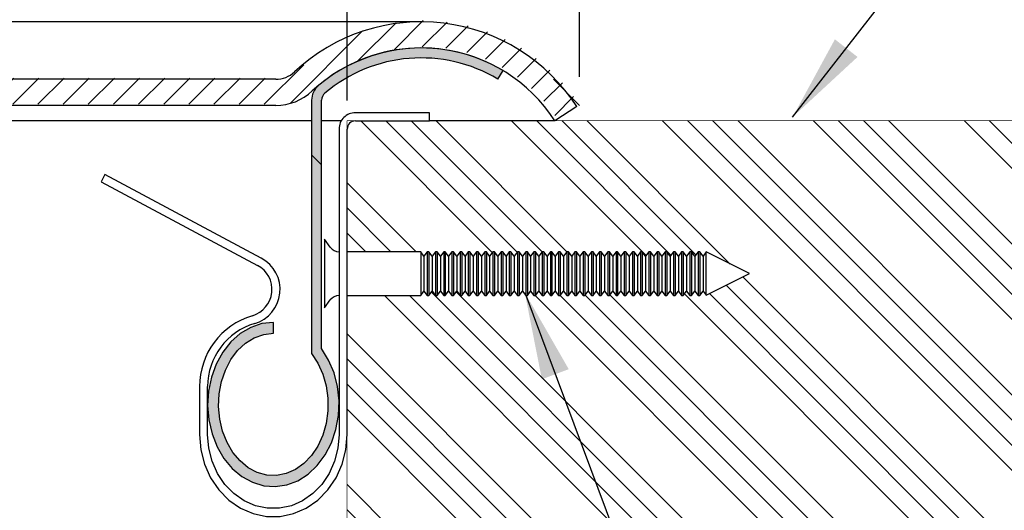
# Model space of a CAD drawing. Extents: x 0 to 81.5, y -1.5 to 60.9.
# Drawn here: x 61.3 to 71.7, y 50.4 to 55.6 of the extents above; entities that cross this region are included whole.
import ezdxf

# ---------------------------------------------------------------- set-up
doc = ezdxf.new("R2010")
doc.units = 0
doc.header["$LTSCALE"] = 4
doc.header["$MEASUREMENT"] = 0
doc.layers.add('ROUGH-IN', color=1, linetype='CONTINUOUS')
doc.styles.add('SIMPLEX', font='simplex')
doc.dimstyles.get("Standard").update_dxf_attribs({"dimtxt": 0.18, "dimasz": 0.18, "dimexe": 0.18, "dimexo": 0.0625, "dimgap": 0.09, "dimtad": 0, "dimtih": 1, "dimtoh": 1, "dimdec": 4, "dimzin": 0, "dimdsep": 46, "dimtxsty": 'Standard', "dimcen": 0.09, "dimadec": 0, "dimazin": 0, "dimtfac": 1, "dimtdec": 4, "dimtofl": 0, "dimtmove": 0, "dimatfit": 3, "dimfxl": 0, "dimtolj": 1, "dimtzin": 0, "dimarcsym": 0})

msp = doc.modelspace()

# ---------------------------------------------------------------- hatches: boundary and pattern name
at = {"layer": 'ROUGH-IN'}
h = msp.add_hatch(dxfattribs=at)
h.set_pattern_fill('ANSI31', color=256, scale=1.5, style=0)
h.set_pattern_definition([(45, (-40.01751570704826, 6.497387920614385), (-0.1325825214724776, 0.1325825214724777), [])])
edge = h.paths.add_edge_path()
edge.add_line((66.9674309504446, 54.54491921526211), (66.97180154546751, 54.54491921526211))
edge.add_line((66.97180154546751, 54.54491921526211), (67.20033400875363, 54.69260599599603))
edge.add_arc((65.5577386754897, 53.63109546339942), 1.955741301827496, 32.8721543442816, 133.1074218905433)
edge.add_arc((64.02412148219892, 55.26952907291935), 0.2884615384615924, 269.9999999999661, 313.1074218905183, ccw=False)
edge.add_line((64.02412148219875, 54.98106753445775), (52.95090512900043, 54.98106753445741))
edge.add_spline(control_points=[(52.95090512900047, 54.98106753445744), (52.91278981446692, 54.88852767245801), (52.87631217874377, 54.79656649396694), (52.84165607320153, 54.70529830368885)], knot_values=[0.2342552945233425, 0.2342552945233425, 0.2342552945233425, 0.2342552945233425, 0.2805266706082518, 0.2805266706082518, 0.2805266706082518, 0.2805266706082518], degree=3, periodic=0)
edge.add_line((52.84165607320128, 54.70529830368822), (64.02412148219895, 54.70529830368856))
edge.add_arc((64.02412148219898, 55.26952907291937), 0.564230769230813, 269.9999999999978, 313.1074218905459)
edge.add_arc((65.5577386754897, 53.6310954633994), 1.679972071058278, 32.953059124440415, 133.1074218905364, ccw=False)
msp.add_hatch(color=3, dxfattribs=at).paths.add_polyline_path([(64.4791046729714, 54.7477193167354, -0.2208860015143182), (64.51346011412727, 54.82169235591128, -0.3206654334449303), (66.33918796057955, 54.96916998939814), (66.39322827912159, 55.05932075036388, 0.3206654334449772), (64.4456505688963, 54.90200039602222, 0.2208860015140784), (64.37399750989087, 54.74771931673565), (64.37399750989087, 52.0782341928689), (64.44073403896257, 51.97717435313685), (64.49266022971946, 51.86238225772657), (64.52813983742124, 51.73747511713756), (64.54605486514447, 51.60638887677247), (64.54584079295341, 51.47325419147511), (64.52750436647068, 51.34226626457941), (64.4916233843168, 51.21755265297502), (64.43932849111417, 51.10304320377985), (64.3722675497755, 51.00234622103511), (64.29255371574243, 50.9186347645395), (64.20269884940294, 50.85454666365072), (64.10553436493018, 50.81210139671809), (64.0041220096686, 50.79263645535748), (63.90165738550042, 50.79676519879025), (63.80136925232382, 50.82435752629765), (63.70641778669037, 50.87454397682147), (63.61979500156978, 50.94574312652709), (63.54423046511457, 51.03571142100539), (63.48210528931362, 51.14161387185251), (63.43537709883865, 51.26011338991042), (63.40551834438907, 51.38747594018939), (63.39346990433888, 51.51968820494017), (63.39961143674459, 51.6525840471965), (63.42374941595092, 51.78197578980091), (63.46512323077167, 51.90378617318162), (63.52242915208911, 52.01417683376457), (63.59386141462401, 52.10966925454056), (63.67716911835485, 52.18725437651698), (63.76972715656633, 52.24448741709166), (63.86861893551271, 52.27956490752827), (63.9707282791215, 52.29138152200967), (63.9707282791215, 52.40676613739414), (63.84933394858161, 52.39338090548789), (63.73169492230159, 52.35363927868178), (63.62145033511269, 52.28877065459038), (63.52201057666026, 52.20078172841417), (63.43645179182602, 52.09239441630666), (63.36742072092949, 51.96696165355816), (63.31705282345525, 51.82836367235275), (63.28690621813241, 51.68088796772368), (63.27791348290675, 51.52909666493139), (63.29035280586766, 51.37768539122224), (63.32383937956747, 51.23133801773439), (63.37733730494632, 51.09458176507748), (63.44919163661923, 50.97164715485788), (63.53717957821167, 50.86633713951444), (63.63857924402726, 50.78190945890661), (63.75025385992456, 50.72097586291763), (63.86874879866512, 50.68542131760474), (63.99039844797301, 50.6763456942294), (64.11143960536441, 50.69402974500635), (64.22812789190479, 50.73792641810091), (64.33685358366714, 50.80667778054593), (64.4342532776688, 50.89815702556933), (64.51731393792838, 51.00953426484767), (64.58346610300677, 51.13736407041667), (64.63066337167314, 51.2776920581526), (64.65744570783505, 51.42617721568793), (64.66298460639956, 51.57822619058147), (64.6471087228789, 51.72913538456233), (64.61030917389084, 51.87423645820691), (64.5537243445844, 52.00904074489036), (64.4791046729714, 52.12937810660178)])
h = msp.add_hatch(dxfattribs=at)
h.set_pattern_fill('ANSI34', color=256, scale=1.5, angle=90, style=0)
h.set_pattern_definition([(135, (-40.04577528283423, -20.31547372705785), (-0.7954951288348661, -0.795495128834866), []), (135, (-40.04577528283423, -20.05030868455785), (-0.7954951288348661, -0.795495128834866), []), (135, (-40.04577528283423, -19.78514364055785), (-0.7954951288348661, -0.795495128834866), []), (135, (-40.04577528283423, -19.51997859805785), (-0.7954951288348661, -0.795495128834866), [])])
h.paths.add_polyline_path([(68.53386266298088, 52.69195475939979), (68.50125792591635, 52.73542774215259), (68.46664254130096, 52.68927389599884), (68.44933484899315, 52.68927389599882), (68.41471946437792, 52.73542774215258), (68.38010407976236, 52.68927389599882), (68.36279638745475, 52.68927389599882), (68.32818100283936, 52.73542774215257), (68.29356561822405, 52.68927389599882), (68.27625792591644, 52.68927389599882), (68.24164254130088, 52.73542774215254), (68.20702715668565, 52.68927389599882), (68.18971946437787, 52.68927389599882), (68.15510407976248, 52.73542774215257), (68.12048869514729, 52.68927389599884), (68.1031810028393, 52.68927389599882), (68.06856561822411, 52.73542774215257), (68.03395023360852, 52.68927389599882), (68.01664254130094, 52.68927389599882), (67.98202715668572, 52.73542774215257), (67.94741177207015, 52.68927389599882), (67.93010407976251, 52.68927389599884), (67.89548869514712, 52.73542774215257), (67.86087331053173, 52.68927389599882), (67.84356561822395, 52.68927389599882), (67.80895023360856, 52.73542774215257), (67.77433484899333, 52.68927389599882), (67.75702715668547, 52.68927389599882), (67.72241177207027, 52.7354277421524), (67.68779638745505, 52.68927389599884), (67.67048869514724, 52.68927389599881), (67.63587331053179, 52.73542774215265), (67.60125792591629, 52.68927389599884), (67.58395023360868, 52.68927389599884), (67.54933484899328, 52.73542774215254), (67.51471946437792, 52.68927389599884), (67.49741177207028, 52.68927389599882), (67.46279638745472, 52.73542774215257), (67.4281810028395, 52.68927389599882), (67.41087331053171, 52.68927389599882), (67.3762579259164, 52.73542774215257), (67.34164254130104, 52.68927389599884), (67.32433484899326, 52.68927389599865), (67.28971946437801, 52.73542774215255), (67.25510407976245, 52.68927389599882), (67.23779638745484, 52.68927389599882), (67.20318100283944, 52.73542774215257), (67.16856561822405, 52.68927389599882), (67.15125792591633, 52.68927389599884), (67.11664254130088, 52.73542774215255), (67.08202715668565, 52.68927389599882), (67.06471946437773, 52.68927389599882), (67.03010407976251, 52.73542774215257), (66.99548869514712, 52.68927389599882), (66.9781810028393, 52.68927389599882), (66.94356561822408, 52.73542774215257), (66.90895023360852, 52.68927389599882), (66.89164254130077, 52.68927389599884), (66.8570271566856, 52.73542774215257), (66.82241177207021, 52.68927389599882), (66.80510407976266, 52.68927389599882), (66.77048869514707, 52.73542774215255), (66.73587331053182, 52.68927389599882), (66.71856561822403, 52.68927389599882), (66.68395023360864, 52.73542774215257), (66.64933484899328, 52.68927389599882), (66.6320271566855, 52.68927389599882), (66.59741177207027, 52.73542774215259), (66.56279638745468, 52.68927389599882), (66.54548869514707, 52.68927389599882), (66.51087331053168, 52.73542774215257), (66.47625792591637, 52.68927389599882), (66.45895023360876, 52.68927389599882), (66.4243348489932, 52.73542774215257), (66.38971946437798, 52.68927389599882), (66.3724117720702, 52.68927389599882), (66.3377963874548, 52.73542774215257), (66.30318100283972, 52.68927389599882), (66.28587331053151, 52.68927389599882), (66.2512579259164, 52.73542774215257), (66.21664254130116, 52.68927389599882), (66.19933484899323, 52.68927389599865), (66.16471946437801, 52.73542774215258), (66.13010407976245, 52.68927389599882), (66.11279638745484, 52.68927389599884), (66.07818100283944, 52.73542774215271), (66.04356561822408, 52.68927389599884), (66.02625792591647, 52.68927389599882), (65.9916425413009, 52.73542774215272), (65.95702715668565, 52.68927389599885), (65.93971946437784, 52.68927389599882), (65.90510407976257, 52.73542774215274), (65.87048869514717, 52.68927389599884), (65.85318100283939, 52.68927389599882), (65.81856561822417, 52.73542774215272), (65.7839502336086, 52.68927389599884), (65.766642541301, 52.68927389599882), (65.7320271566856, 52.73542774215275), (65.69741177207021, 52.68927389599884), (65.68010407976263, 52.68927389599901), (65.64548869514704, 52.73542774215272), (65.61087331053164, 52.68927389599884), (65.59356561822403, 52.68927389599882), (65.55895023360873, 52.73542774215274), (65.52433484899333, 52.68927389599884), (64.74957443296782, 52.68927389599882), (64.74957443296773, 51.22388928061498), (64.747573085934, 51.19989153158885), (64.747573085934, 45.3083829248972), (73.35222593389423, 45.30838292489634), (73.35222593389426, 48.43221509360492), (71.85222593389426, 49.18221509360494), (74.85222593389426, 50.68221509360492), (73.35222593389426, 52.18221509360491), (73.35222593389426, 54.53222690757012), (66.94354196968152, 54.53222690757003), (66.94046033804744, 54.53023543445984), (65.6155359714295, 54.53023543446001), (64.83553597142927, 54.53023543446047, 0.4142135623723344), (64.7495744329679, 54.44427389599892), (64.74957443296785, 53.15081235753736), (65.52433484899333, 53.15081235753736), (65.55895023360875, 53.10465851138345), (65.59356561822403, 53.15081235753736), (65.61087331053164, 53.15081235753736), (65.64548869514704, 53.10465851138343), (65.6801040797626, 53.15081235753736), (65.69741177207024, 53.15081235753736), (65.7320271566856, 53.10465851138345), (65.76664254130102, 53.15081235753736), (65.7839502336086, 53.15081235753736), (65.81856561822417, 53.10465851138345), (65.85318100283942, 53.15081235753736), (65.87048869514717, 53.15081235753736), (65.90510407976257, 53.10465851138345), (65.93971946437779, 53.15081235753735), (65.95702715668565, 53.15081235753736), (65.99164254130088, 53.10465851138345), (66.02625792591644, 53.15081235753736), (66.04356561822408, 53.15081235753736), (66.07818100283944, 53.10465851138348), (66.11279638745484, 53.15081235753736), (66.13010407976248, 53.15081235753736), (66.16471946437804, 53.10465851138328), (66.19933484899323, 53.15081235753719), (66.21664254130101, 53.15081235753719), (66.2512579259164, 53.10465851138326), (66.28587331053163, 53.15081235753719), (66.30318100283958, 53.15081235753718), (66.3377963874548, 53.10465851138328), (66.3724117720702, 53.15081235753719), (66.38971946437798, 53.15081235753719), (66.4243348489932, 53.10465851138331), (66.45895023360879, 53.15081235753719), (66.47625792591637, 53.15081235753719), (66.51087331053168, 53.10465851138328), (66.54548869514707, 53.15081235753719), (66.56279638745468, 53.15081235753721), (66.59741177207025, 53.10465851138329), (66.63202715668547, 53.15081235753719), (66.64933484899325, 53.15081235753719), (66.68395023360867, 53.10465851138328), (66.71856561822403, 53.15081235753719), (66.73587331053184, 53.15081235753719), (66.77048869514704, 53.10465851138328), (66.8051040797626, 53.15081235753719), (66.82241177207021, 53.15081235753719), (66.8570271566856, 53.10465851138328), (66.89164254130091, 53.15081235753719), (66.90895023360852, 53.15081235753719), (66.94356561822408, 53.10465851138328), (66.9781810028393, 53.15081235753719), (66.99548869514709, 53.15081235753719), (67.03010407976248, 53.10465851138328), (67.06471946437787, 53.15081235753719), (67.08202715668568, 53.15081235753719), (67.11664254130088, 53.10465851138329), (67.15125792591644, 53.15081235753718), (67.16856561822405, 53.15081235753718), (67.20318100283944, 53.10465851138328), (67.23779638745484, 53.15081235753719), (67.25510407976245, 53.15081235753719), (67.28971946437804, 53.10465851138329), (67.32433484899323, 53.15081235753719), (67.34164254130101, 53.15081235753719), (67.37625792591643, 53.10465851138328), (67.41087331053171, 53.15081235753719), (67.4281810028395, 53.15081235753719), (67.46279638745472, 53.10465851138328), (67.49741177207031, 53.15081235753719), (67.51471946437792, 53.15081235753721), (67.54933484899328, 53.10465851138329), (67.58395023360868, 53.15081235753718), (67.60125792591629, 53.15081235753718), (67.63587331053185, 53.10465851138329), (67.67048869514724, 53.15081235753719), (67.68779638745502, 53.15081235753719), (67.72241177207027, 53.10465851138333), (67.75702715668547, 53.15081235753719), (67.77433484899333, 53.15081235753719), (67.80895023360858, 53.10465851138329), (67.84356561822395, 53.15081235753719), (67.86087331053173, 53.15081235753719), (67.89548869514715, 53.10465851138328), (67.93010407976251, 53.15081235753719), (67.94741177207013, 53.15081235753719), (67.98202715668569, 53.10465851138328), (68.01664254130091, 53.15081235753719), (68.03395023360852, 53.15081235753721), (68.06856561822408, 53.10465851138326), (68.1031810028393, 53.15081235753719), (68.12048869514709, 53.15081235753719), (68.15510407976248, 53.10465851138328), (68.18971946437787, 53.15081235753719), (68.20702715668565, 53.15081235753719), (68.24164254130088, 53.10465851138328), (68.27625792591644, 53.15081235753719), (68.29356561822405, 53.15081235753719), (68.32818100283939, 53.10465851138331), (68.36279638745478, 53.15081235753719), (68.38010407976236, 53.15081235753719), (68.41471946437795, 53.10465851138328), (68.44933484899315, 53.15081235753719), (68.46664254130093, 53.15081235753719), (68.50125792591632, 53.10465851138328), (68.53386266298088, 53.14813149413621), (68.99003939771734, 52.92004312676799)])

# ---------------------------------------------------------------- linework, layer by layer
for p, q in [((64.74957443296762, 54.74427389599884), (64.74957443296762, 59.159643383523)), ((67.2003340087538, 54.99260599599614), (67.2003340087538, 59.159643383523))]:
    msp.add_line(p, q, dxfattribs=at)
at = {"layer": 'ROUGH-IN', "color": 7, "linetype": 'Continuous'}
for p, q in [((62.84515135604455, 55.57414445753437), (53.19030971728249, 55.57414445753403)), ((65.5294790997039, 55.57414445753454), (62.84515135604455, 55.57414445753437)), ((66.33918796057961, 54.9691699893981), (66.39322827912167, 55.05932075036392)), ((63.99586190641293, 54.96837522676569), (52.92508733307317, 54.96837522676535)), ((67.2003340087538, 54.69260599599615), (66.92456477798464, 54.96837522676535)), ((64.37399750989096, 54.74771931673556), (64.37399750989096, 52.078234192869)), ((64.47910467297149, 52.12937810660189), (64.47910467297149, 54.74771931673556)), ((63.99586190641293, 54.69260599599649), (52.82105194491156, 54.69260599599615)), ((65.61553597142932, 54.61619697292208), (64.83553597142935, 54.61619697292208)), ((65.6155359714295, 54.53023543446), (65.61553597142932, 54.61619697292208)), ((67.17207443296783, 54.67991368830408), (66.94046033804815, 54.53023543446029)), ((62.84515135604438, 54.53023543446), (58.10155485540456, 54.53023543446)), ((64.37399750989061, 54.53023543446), (62.84515135604438, 54.53023543446)), ((64.68664621931714, 54.53023543446), (64.47910467297123, 54.53023543446)), ((64.83553597142918, 54.53023543446047), (65.6155359714295, 54.53023543446)), ((66.94046033804815, 54.53023543445983), (65.6155359714295, 54.53023543446)), ((64.66361289450629, 54.44427389599885), (64.66361289450629, 51.22388928061409)), ((64.74957443296773, 51.22388928061409), (64.7495744329679, 54.44427389599902)), ((64.47910467297123, 54.06543787367129), (64.37399750989061, 54.17054503675186)), ((62.19450770590314, 53.96427389599882), (62.15399750989068, 53.88845628515726)), ((62.15399750989068, 53.88845628515726), (63.80340967783057, 53.00715694735096)), ((63.8439198738432, 53.08297455819239), (62.19450770590314, 53.96427389599882)), ((64.57083149710576, 53.19760235386281), (64.50839180257114, 53.28205857202751)), ((65.52433484899333, 53.15081235753735), (64.7495744329679, 53.15081235753735)), ((65.55895023360873, 53.10465851138345), (65.52433484899333, 53.15081235753735)), ((65.59356561822403, 53.15081235753735), (65.55895023360873, 53.10465851138345)), ((65.61087331053164, 53.15081235753735), (65.59356561822403, 53.15081235753735)), ((65.64548869514704, 53.10465851138345), (65.61087331053164, 53.15081235753735)), ((65.6801040797626, 53.15081235753735), (65.64548869514704, 53.10465851138345)), ((65.69741177207021, 53.15081235753735), (65.6801040797626, 53.15081235753735)), ((65.7320271566856, 53.10465851138345), (65.69741177207021, 53.15081235753735)), ((65.766642541301, 53.15081235753735), (65.7320271566856, 53.10465851138345)), ((65.7839502336086, 53.15081235753735), (65.766642541301, 53.15081235753735)), ((65.81856561822417, 53.10465851138345), (65.7839502336086, 53.15081235753735)), ((65.85318100283939, 53.15081235753735), (65.81856561822417, 53.10465851138345)), ((65.87048869514717, 53.15081235753735), (65.85318100283939, 53.15081235753735)), ((65.90510407976257, 53.10465851138345), (65.87048869514717, 53.15081235753735)), ((65.93971946437779, 53.15081235753735), (65.90510407976257, 53.10465851138345)), ((65.95702715668565, 53.15081235753735), (65.93971946437779, 53.15081235753735)), ((65.99164254130088, 53.10465851138345), (65.95702715668565, 53.15081235753735)), ((66.02625792591644, 53.15081235753735), (65.99164254130088, 53.10465851138345)), ((66.04356561822405, 53.15081235753735), (66.02625792591644, 53.15081235753735)), ((66.07818100283944, 53.10465851138345), (66.04356561822405, 53.15081235753735)), ((66.11279638745484, 53.15081235753735), (66.07818100283944, 53.10465851138345)), ((66.13010407976245, 53.15081235753735), (66.11279638745484, 53.15081235753735)), ((66.16471946437801, 53.10465851138328), (66.13010407976245, 53.15081235753735)), ((66.19933484899323, 53.15081235753718), (66.16471946437801, 53.10465851138328)), ((66.21664254130101, 53.15081235753718), (66.19933484899323, 53.15081235753718)), ((66.2512579259164, 53.10465851138328), (66.21664254130101, 53.15081235753718)), ((66.28587331053163, 53.15081235753718), (66.2512579259164, 53.10465851138328)), ((66.30318100283958, 53.15081235753718), (66.28587331053163, 53.15081235753718)), ((66.3377963874548, 53.10465851138328), (66.30318100283958, 53.15081235753718)), ((66.3724117720702, 53.15081235753718), (66.3377963874548, 53.10465851138328)), ((66.38971946437798, 53.15081235753718), (66.3724117720702, 53.15081235753718)), ((66.4243348489932, 53.10465851138328), (66.38971946437798, 53.15081235753718)), ((66.45895023360876, 53.15081235753718), (66.4243348489932, 53.10465851138328)), ((66.47625792591637, 53.15081235753718), (66.45895023360876, 53.15081235753718)), ((66.51087331053168, 53.10465851138328), (66.47625792591637, 53.15081235753718)), ((66.54548869514707, 53.15081235753718), (66.51087331053168, 53.10465851138328)), ((66.56279638745468, 53.15081235753718), (66.54548869514707, 53.15081235753718)), ((66.59741177207025, 53.10465851138328), (66.56279638745468, 53.15081235753718)), ((66.63202715668547, 53.15081235753718), (66.59741177207025, 53.10465851138328)), ((66.64933484899325, 53.15081235753718), (66.63202715668547, 53.15081235753718)), ((66.68395023360864, 53.10465851138328), (66.64933484899325, 53.15081235753718)), ((66.71856561822403, 53.15081235753718), (66.68395023360864, 53.10465851138328)), ((66.73587331053182, 53.15081235753718), (66.71856561822403, 53.15081235753718)), ((66.77048869514704, 53.10465851138328), (66.73587331053182, 53.15081235753718)), ((66.8051040797626, 53.15081235753718), (66.77048869514704, 53.10465851138328)), ((66.82241177207021, 53.15081235753718), (66.8051040797626, 53.15081235753718)), ((66.8570271566856, 53.10465851138328), (66.82241177207021, 53.15081235753718)), ((66.89164254130091, 53.15081235753718), (66.8570271566856, 53.10465851138328)), ((66.90895023360852, 53.15081235753718), (66.89164254130091, 53.15081235753718)), ((66.94356561822408, 53.10465851138328), (66.90895023360852, 53.15081235753718)), ((66.9781810028393, 53.15081235753718), (66.94356561822408, 53.10465851138328)), ((66.99548869514709, 53.15081235753718), (66.9781810028393, 53.15081235753718)), ((67.03010407976248, 53.10465851138328), (66.99548869514709, 53.15081235753718)), ((67.06471946437787, 53.15081235753718), (67.03010407976248, 53.10465851138328)), ((67.08202715668565, 53.15081235753718), (67.06471946437787, 53.15081235753718)), ((67.11664254130088, 53.10465851138328), (67.08202715668565, 53.15081235753718)), ((67.15125792591644, 53.15081235753718), (67.11664254130088, 53.10465851138328)), ((67.16856561822405, 53.15081235753718), (67.15125792591644, 53.15081235753718)), ((67.20318100283944, 53.10465851138328), (67.16856561822405, 53.15081235753718)), ((67.23779638745484, 53.15081235753718), (67.20318100283944, 53.10465851138328)), ((67.25510407976245, 53.15081235753718), (67.23779638745484, 53.15081235753718)), ((67.28971946437801, 53.10465851138328), (67.25510407976245, 53.15081235753718)), ((67.32433484899323, 53.15081235753718), (67.28971946437801, 53.10465851138328)), ((67.34164254130101, 53.15081235753718), (67.32433484899323, 53.15081235753718)), ((67.3762579259164, 53.10465851138328), (67.34164254130101, 53.15081235753718)), ((67.41087331053171, 53.15081235753718), (67.3762579259164, 53.10465851138328)), ((67.4281810028395, 53.15081235753718), (67.41087331053171, 53.15081235753718)), ((67.46279638745472, 53.10465851138328), (67.4281810028395, 53.15081235753718)), ((67.49741177207028, 53.15081235753718), (67.46279638745472, 53.10465851138328)), ((67.51471946437789, 53.15081235753718), (67.49741177207028, 53.15081235753718)), ((67.54933484899328, 53.10465851138328), (67.51471946437789, 53.15081235753718)), ((67.58395023360868, 53.15081235753718), (67.54933484899328, 53.10465851138328)), ((67.60125792591629, 53.15081235753718), (67.58395023360868, 53.15081235753718)), ((67.63587331053185, 53.10465851138328), (67.60125792591629, 53.15081235753718)), ((67.67048869514724, 53.15081235753718), (67.63587331053185, 53.10465851138328)), ((67.68779638745502, 53.15081235753718), (67.67048869514724, 53.15081235753718)), ((67.72241177207025, 53.10465851138328), (67.68779638745502, 53.15081235753718)), ((67.75702715668547, 53.15081235753718), (67.72241177207025, 53.10465851138328)), ((67.77433484899333, 53.15081235753718), (67.75702715668547, 53.15081235753718)), ((67.80895023360856, 53.10465851138328), (67.77433484899333, 53.15081235753718)), ((67.84356561822395, 53.15081235753718), (67.80895023360856, 53.10465851138328)), ((67.86087331053173, 53.15081235753718), (67.84356561822395, 53.15081235753718)), ((67.89548869514712, 53.10465851138328), (67.86087331053173, 53.15081235753718)), ((67.93010407976251, 53.15081235753718), (67.89548869514712, 53.10465851138328)), ((67.94741177207013, 53.15081235753718), (67.93010407976251, 53.15081235753718)), ((67.98202715668569, 53.10465851138328), (67.94741177207013, 53.15081235753718)), ((68.01664254130091, 53.15081235753718), (67.98202715668569, 53.10465851138328)), ((68.03395023360852, 53.15081235753718), (68.01664254130091, 53.15081235753718)), ((68.06856561822408, 53.10465851138328), (68.03395023360852, 53.15081235753718)), ((68.1031810028393, 53.15081235753718), (68.06856561822408, 53.10465851138328)), ((68.12048869514709, 53.15081235753718), (68.1031810028393, 53.15081235753718)), ((68.15510407976248, 53.10465851138328), (68.12048869514709, 53.15081235753718)), ((68.18971946437787, 53.15081235753718), (68.15510407976248, 53.10465851138328)), ((68.20702715668565, 53.15081235753718), (68.18971946437787, 53.15081235753718)), ((68.24164254130088, 53.10465851138328), (68.20702715668565, 53.15081235753718)), ((68.27625792591644, 53.15081235753718), (68.24164254130088, 53.10465851138328)), ((68.29356561822405, 53.15081235753718), (68.27625792591644, 53.15081235753718)), ((68.32818100283936, 53.10465851138328), (68.29356561822405, 53.15081235753718)), ((68.36279638745475, 53.15081235753718), (68.32818100283936, 53.10465851138328)), ((68.38010407976236, 53.15081235753718), (68.36279638745475, 53.15081235753718)), ((68.41471946437792, 53.10465851138328), (68.38010407976236, 53.15081235753718)), ((68.44933484899315, 53.15081235753718), (68.41471946437792, 53.10465851138328)), ((68.46664254130093, 53.15081235753718), (68.44933484899315, 53.15081235753718)), ((68.50125792591632, 53.10465851138328), (68.46664254130093, 53.15081235753718)), ((68.53386266298088, 53.14813149413621), (68.50125792591632, 53.10465851138328)), ((68.99003939771734, 52.92004312676798), (68.53386266298088, 53.14813149413621)), ((68.53386266298088, 52.69195475939979), (68.99003939771734, 52.92004312676798)), ((64.50839180257114, 52.55802768150862), (64.57083149710576, 52.64248389967354)), ((64.7495744329679, 52.68927389599882), (65.52433484899333, 52.68927389599882)), ((65.52433484899333, 52.68927389599882), (65.55895023360873, 52.73542774215272)), ((65.55895023360873, 52.73542774215272), (65.59356561822403, 52.68927389599882)), ((65.59356561822403, 52.68927389599882), (65.61087331053164, 52.68927389599882)), ((65.61087331053164, 52.68927389599882), (65.64548869514704, 52.73542774215272)), ((65.64548869514704, 52.73542774215272), (65.6801040797626, 52.68927389599899)), ((65.6801040797626, 52.68927389599899), (65.69741177207021, 52.68927389599882)), ((65.69741177207021, 52.68927389599882), (65.7320271566856, 52.73542774215272)), ((65.7320271566856, 52.73542774215272), (65.766642541301, 52.68927389599882)), ((65.766642541301, 52.68927389599882), (65.7839502336086, 52.68927389599882)), ((65.7839502336086, 52.68927389599882), (65.81856561822417, 52.73542774215272)), ((65.81856561822417, 52.73542774215272), (65.85318100283939, 52.68927389599882)), ((65.85318100283939, 52.68927389599882), (65.87048869514717, 52.68927389599882)), ((65.87048869514717, 52.68927389599882), (65.90510407976257, 52.73542774215272)), ((65.90510407976257, 52.73542774215272), (65.93971946437779, 52.68927389599882)), ((65.93971946437779, 52.68927389599882), (65.95702715668565, 52.68927389599882)), ((65.95702715668565, 52.68927389599882), (65.99164254130088, 52.73542774215272)), ((65.99164254130088, 52.73542774215272), (66.02625792591644, 52.68927389599882)), ((66.02625792591644, 52.68927389599882), (66.04356561822405, 52.68927389599882)), ((66.04356561822405, 52.68927389599882), (66.07818100283944, 52.73542774215272)), ((66.07818100283944, 52.73542774215272), (66.11279638745484, 52.68927389599882)), ((66.11279638745484, 52.68927389599882), (66.13010407976245, 52.68927389599882)), ((66.13010407976245, 52.68927389599882), (66.16471946437801, 52.73542774215255)), ((66.16471946437801, 52.73542774215255), (66.19933484899323, 52.68927389599865)), ((66.19933484899323, 52.68927389599865), (66.21664254130101, 52.68927389599882)), ((66.21664254130101, 52.68927389599865), (66.2512579259164, 52.73542774215255)), ((66.2512579259164, 52.73542774215255), (66.28587331053163, 52.68927389599865)), ((66.28587331053163, 52.68927389599882), (66.30318100283958, 52.68927389599882)), ((66.30318100283958, 52.68927389599865), (66.3377963874548, 52.73542774215255)), ((66.3377963874548, 52.73542774215255), (66.3724117720702, 52.68927389599882)), ((66.3724117720702, 52.68927389599882), (66.38971946437798, 52.68927389599882)), ((66.38971946437798, 52.68927389599882), (66.4243348489932, 52.73542774215255)), ((66.4243348489932, 52.73542774215255), (66.45895023360876, 52.68927389599882)), ((66.45895023360876, 52.68927389599882), (66.47625792591637, 52.68927389599882)), ((66.47625792591637, 52.68927389599882), (66.51087331053168, 52.73542774215255)), ((66.51087331053168, 52.73542774215255), (66.54548869514707, 52.68927389599882)), ((66.54548869514707, 52.68927389599882), (66.56279638745468, 52.68927389599882)), ((66.56279638745468, 52.68927389599882), (66.59741177207025, 52.73542774215255)), ((66.59741177207025, 52.73542774215255), (66.63202715668547, 52.68927389599882)), ((66.63202715668547, 52.68927389599882), (66.64933484899325, 52.68927389599882)), ((66.64933484899325, 52.68927389599882), (66.68395023360864, 52.73542774215255)), ((66.68395023360864, 52.73542774215255), (66.71856561822403, 52.68927389599882)), ((66.71856561822403, 52.68927389599882), (66.73587331053182, 52.68927389599882)), ((66.73587331053182, 52.68927389599882), (66.77048869514704, 52.73542774215255)), ((66.77048869514704, 52.73542774215255), (66.8051040797626, 52.68927389599882)), ((66.8051040797626, 52.68927389599882), (66.82241177207021, 52.68927389599882)), ((66.82241177207021, 52.68927389599882), (66.8570271566856, 52.73542774215255)), ((66.8570271566856, 52.73542774215255), (66.89164254130091, 52.68927389599865)), ((66.89164254130091, 52.68927389599882), (66.90895023360852, 52.68927389599882)), ((66.90895023360852, 52.68927389599882), (66.94356561822408, 52.73542774215255)), ((66.94356561822408, 52.73542774215255), (66.9781810028393, 52.68927389599882)), ((66.9781810028393, 52.68927389599882), (66.99548869514709, 52.68927389599882)), ((66.99548869514709, 52.68927389599882), (67.03010407976248, 52.73542774215255)), ((67.03010407976248, 52.73542774215255), (67.06471946437787, 52.68927389599865)), ((67.06471946437787, 52.68927389599882), (67.08202715668565, 52.68927389599882)), ((67.08202715668565, 52.68927389599882), (67.11664254130088, 52.73542774215255)), ((67.11664254130088, 52.73542774215255), (67.15125792591644, 52.68927389599865)), ((67.15125792591644, 52.68927389599882), (67.16856561822405, 52.68927389599882)), ((67.16856561822405, 52.68927389599882), (67.20318100283944, 52.73542774215255)), ((67.20318100283944, 52.73542774215255), (67.23779638745484, 52.68927389599882)), ((67.23779638745484, 52.68927389599882), (67.25510407976245, 52.68927389599882)), ((67.25510407976245, 52.68927389599882), (67.28971946437801, 52.73542774215255)), ((67.28971946437801, 52.73542774215255), (67.32433484899323, 52.68927389599865)), ((67.32433484899323, 52.68927389599865), (67.34164254130101, 52.68927389599882)), ((67.34164254130101, 52.68927389599882), (67.3762579259164, 52.73542774215255)), ((67.3762579259164, 52.73542774215255), (67.41087331053171, 52.68927389599882)), ((67.41087331053171, 52.68927389599882), (67.4281810028395, 52.68927389599882)), ((67.4281810028395, 52.68927389599882), (67.46279638745472, 52.73542774215255)), ((67.46279638745472, 52.73542774215255), (67.49741177207028, 52.68927389599882)), ((67.49741177207028, 52.68927389599882), (67.51471946437789, 52.68927389599882)), ((67.51471946437789, 52.68927389599882), (67.54933484899328, 52.73542774215255)), ((67.54933484899328, 52.73542774215255), (67.58395023360868, 52.68927389599882)), ((67.58395023360868, 52.68927389599882), (67.60125792591629, 52.68927389599882)), ((67.60125792591629, 52.68927389599882), (67.63587331053185, 52.73542774215272)), ((67.63587331053185, 52.73542774215255), (67.67048869514724, 52.68927389599882)), ((67.67048869514724, 52.68927389599882), (67.68779638745502, 52.68927389599882)), ((67.68779638745502, 52.68927389599882), (67.72241177207025, 52.73542774215238)), ((67.72241177207025, 52.73542774215238), (67.75702715668547, 52.68927389599882)), ((67.75702715668547, 52.68927389599882), (67.77433484899333, 52.68927389599882)), ((67.77433484899333, 52.68927389599882), (67.80895023360856, 52.73542774215255)), ((67.80895023360856, 52.73542774215255), (67.84356561822395, 52.68927389599882)), ((67.84356561822395, 52.68927389599882), (67.86087331053173, 52.68927389599882)), ((67.86087331053173, 52.68927389599882), (67.89548869514712, 52.73542774215255)), ((67.89548869514712, 52.73542774215255), (67.93010407976251, 52.68927389599882)), ((67.93010407976251, 52.68927389599882), (67.94741177207013, 52.68927389599882)), ((67.94741177207013, 52.68927389599882), (67.98202715668569, 52.73542774215255)), ((67.98202715668569, 52.73542774215255), (68.01664254130091, 52.68927389599882)), ((68.01664254130091, 52.68927389599882), (68.03395023360852, 52.68927389599882)), ((68.03395023360852, 52.68927389599882), (68.06856561822408, 52.73542774215255)), ((68.06856561822408, 52.73542774215255), (68.1031810028393, 52.68927389599882)), ((68.1031810028393, 52.68927389599882), (68.12048869514726, 52.68927389599882)), ((68.12048869514726, 52.68927389599882), (68.15510407976248, 52.73542774215255)), ((68.15510407976248, 52.73542774215255), (68.18971946437787, 52.68927389599882)), ((68.18971946437787, 52.68927389599882), (68.20702715668565, 52.68927389599882)), ((68.20702715668565, 52.68927389599882), (68.24164254130088, 52.73542774215255)), ((68.24164254130088, 52.73542774215255), (68.27625792591644, 52.68927389599882)), ((68.27625792591644, 52.68927389599882), (68.29356561822405, 52.68927389599882)), ((68.29356561822405, 52.68927389599882), (68.32818100283936, 52.73542774215255)), ((68.32818100283936, 52.73542774215255), (68.36279638745475, 52.68927389599882)), ((68.36279638745475, 52.68927389599882), (68.38010407976236, 52.68927389599882)), ((68.38010407976236, 52.68927389599882), (68.41471946437792, 52.73542774215255)), ((68.41471946437792, 52.73542774215255), (68.44933484899315, 52.68927389599882)), ((68.44933484899315, 52.68927389599882), (68.46664254130093, 52.68927389599882)), ((68.46664254130093, 52.68927389599882), (68.50125792591632, 52.73542774215255)), ((68.50125792591632, 52.73542774215255), (68.53386266298088, 52.69195475939979)), ((63.97072827912158, 52.29138152200967), (63.97072827912158, 52.40676613739419)), ((63.19188212527533, 51.72984825530332), (63.19188212527533, 51.22388928061409)), ((63.27784366373695, 51.22388928061409), (63.27784366373695, 51.72984825530332))]:
    msp.add_line(p, q, dxfattribs=at)
at = {"layer": 'ROUGH-IN', "linetype": 'Continuous'}
msp.add_line((64.50839180257114, 53.28205857202751), (64.50839180257114, 52.55802768150862), dxfattribs=at)
at = {"layer": 'ROUGH-IN', "color": 8, "linetype": 'Continuous'}
for p, q in [((65.52433484899333, 53.15081235753735), (65.52433484899333, 52.68927389599882)), ((65.52433484899333, 53.15081235753735), (65.52433484899333, 52.68927389599882)), ((65.55895023360873, 53.10465851138345), (65.55895023360873, 52.73542774215272)), ((65.55895023360873, 53.10465851138345), (65.55895023360873, 52.73542774215272)), ((65.59356561822403, 53.15081235753735), (65.59356561822403, 52.68927389599882)), ((65.59356561822403, 53.15081235753735), (65.59356561822403, 52.68927389599882)), ((65.61087331053164, 53.15081235753735), (65.61087331053164, 52.68927389599882)), ((65.61087331053164, 53.15081235753735), (65.61087331053164, 52.68927389599882)), ((65.64548869514704, 53.10465851138345), (65.64548869514704, 52.73542774215272)), ((65.64548869514704, 53.10465851138345), (65.64548869514704, 52.73542774215272)), ((65.6801040797626, 53.15081235753735), (65.6801040797626, 52.68927389599882)), ((65.6801040797626, 53.15081235753735), (65.6801040797626, 52.68927389599899)), ((65.69741177207021, 53.15081235753735), (65.69741177207021, 52.68927389599882)), ((65.69741177207021, 53.15081235753735), (65.69741177207021, 52.68927389599882)), ((65.7320271566856, 53.10465851138345), (65.7320271566856, 52.73542774215272)), ((65.7320271566856, 53.10465851138345), (65.7320271566856, 52.73542774215272)), ((65.766642541301, 53.15081235753735), (65.766642541301, 52.68927389599882)), ((65.766642541301, 53.15081235753735), (65.766642541301, 52.68927389599882)), ((65.7839502336086, 53.15081235753735), (65.7839502336086, 52.68927389599882)), ((65.7839502336086, 53.15081235753735), (65.7839502336086, 52.68927389599882)), ((65.81856561822417, 53.10465851138345), (65.81856561822417, 52.73542774215272)), ((65.81856561822417, 53.10465851138345), (65.81856561822417, 52.73542774215272)), ((65.85318100283939, 53.15081235753735), (65.85318100283939, 52.68927389599882)), ((65.85318100283939, 53.15081235753735), (65.85318100283939, 52.68927389599882)), ((65.87048869514717, 53.15081235753735), (65.87048869514717, 52.68927389599882)), ((65.87048869514717, 53.15081235753735), (65.87048869514717, 52.68927389599882)), ((65.90510407976257, 53.10465851138345), (65.90510407976257, 52.73542774215272)), ((65.90510407976257, 53.10465851138345), (65.90510407976257, 52.73542774215272)), ((65.93971946437779, 53.15081235753718), (65.93971946437779, 52.68927389599882)), ((65.93971946437779, 53.15081235753735), (65.93971946437779, 52.68927389599882)), ((65.95702715668565, 53.15081235753718), (65.95702715668565, 52.68927389599882)), ((65.95702715668565, 53.15081235753735), (65.95702715668565, 52.68927389599882)), ((65.99164254130088, 53.10465851138345), (65.99164254130088, 52.73542774215255)), ((65.99164254130088, 53.10465851138345), (65.99164254130088, 52.73542774215272)), ((66.02625792591644, 53.15081235753718), (66.02625792591644, 52.68927389599882)), ((66.02625792591644, 53.15081235753735), (66.02625792591644, 52.68927389599882)), ((66.04356561822405, 53.15081235753718), (66.04356561822405, 52.68927389599882)), ((66.04356561822405, 53.15081235753735), (66.04356561822405, 52.68927389599882)), ((66.07818100283944, 53.10465851138345), (66.07818100283944, 52.73542774215255)), ((66.07818100283944, 53.10465851138345), (66.07818100283944, 52.73542774215272)), ((66.11279638745484, 53.15081235753718), (66.11279638745484, 52.68927389599882)), ((66.11279638745484, 53.15081235753735), (66.11279638745484, 52.68927389599882)), ((66.13010407976245, 53.15081235753718), (66.13010407976245, 52.68927389599882)), ((66.13010407976245, 53.15081235753735), (66.13010407976245, 52.68927389599882)), ((66.16471946437801, 53.10465851138328), (66.16471946437801, 52.73542774215255)), ((66.16471946437801, 53.10465851138328), (66.16471946437801, 52.73542774215255)), ((66.19933484899323, 53.15081235753718), (66.19933484899323, 52.68927389599865)), ((66.19933484899323, 53.15081235753718), (66.19933484899323, 52.68927389599865)), ((66.21664254130101, 53.15081235753718), (66.21664254130101, 52.68927389599865)), ((66.21664254130101, 53.15081235753718), (66.21664254130101, 52.68927389599865)), ((66.2512579259164, 53.10465851138328), (66.2512579259164, 52.73542774215255)), ((66.2512579259164, 53.10465851138328), (66.2512579259164, 52.73542774215255)), ((66.28587331053163, 53.15081235753718), (66.28587331053163, 52.68927389599865)), ((66.28587331053163, 53.15081235753718), (66.28587331053163, 52.68927389599865)), ((66.30318100283958, 53.15081235753718), (66.30318100283958, 52.68927389599865)), ((66.30318100283958, 53.15081235753718), (66.30318100283958, 52.68927389599865)), ((66.3377963874548, 53.10465851138328), (66.3377963874548, 52.73542774215255)), ((66.3377963874548, 53.10465851138328), (66.3377963874548, 52.73542774215255)), ((66.3724117720702, 53.15081235753718), (66.3724117720702, 52.68927389599865)), ((66.3724117720702, 53.15081235753718), (66.3724117720702, 52.68927389599882)), ((66.38971946437798, 53.15081235753718), (66.38971946437798, 52.68927389599865)), ((66.38971946437798, 53.15081235753718), (66.38971946437798, 52.68927389599882)), ((66.4243348489932, 53.10465851138328), (66.4243348489932, 52.73542774215255)), ((66.4243348489932, 53.10465851138328), (66.4243348489932, 52.73542774215255)), ((66.45895023360876, 53.15081235753718), (66.45895023360876, 52.68927389599882)), ((66.45895023360876, 53.15081235753718), (66.45895023360876, 52.68927389599882)), ((66.47625792591637, 53.15081235753718), (66.47625792591637, 52.68927389599865)), ((66.47625792591637, 53.15081235753718), (66.47625792591637, 52.68927389599882)), ((66.51087331053168, 53.10465851138328), (66.51087331053168, 52.73542774215255)), ((66.51087331053168, 53.10465851138328), (66.51087331053168, 52.73542774215255)), ((66.54548869514707, 53.15081235753718), (66.54548869514707, 52.68927389599882)), ((66.54548869514707, 53.15081235753718), (66.54548869514707, 52.68927389599882)), ((66.56279638745468, 53.15081235753718), (66.56279638745468, 52.68927389599882)), ((66.56279638745468, 53.15081235753718), (66.56279638745468, 52.68927389599882)), ((66.59741177207025, 53.10465851138328), (66.59741177207025, 52.73542774215255)), ((66.59741177207025, 53.10465851138328), (66.59741177207025, 52.73542774215255)), ((66.63202715668547, 53.15081235753718), (66.63202715668547, 52.68927389599882)), ((66.63202715668547, 53.15081235753718), (66.63202715668547, 52.68927389599882)), ((66.64933484899325, 53.15081235753718), (66.64933484899325, 52.68927389599882)), ((66.64933484899325, 53.15081235753718), (66.64933484899325, 52.68927389599882)), ((66.68395023360864, 53.10465851138328), (66.68395023360864, 52.73542774215255)), ((66.68395023360864, 53.10465851138328), (66.68395023360864, 52.73542774215255)), ((66.71856561822403, 53.15081235753718), (66.71856561822403, 52.68927389599882)), ((66.71856561822403, 53.15081235753718), (66.71856561822403, 52.68927389599882)), ((66.73587331053182, 53.15081235753718), (66.73587331053182, 52.68927389599882)), ((66.73587331053182, 53.15081235753718), (66.73587331053182, 52.68927389599882)), ((66.77048869514704, 53.10465851138328), (66.77048869514704, 52.73542774215255)), ((66.77048869514704, 53.10465851138328), (66.77048869514704, 52.73542774215255)), ((66.8051040797626, 53.15081235753718), (66.8051040797626, 52.68927389599882)), ((66.8051040797626, 53.15081235753718), (66.8051040797626, 52.68927389599882)), ((66.82241177207021, 53.15081235753718), (66.82241177207021, 52.68927389599882)), ((66.82241177207021, 53.15081235753718), (66.82241177207021, 52.68927389599882)), ((66.8570271566856, 53.10465851138328), (66.8570271566856, 52.73542774215255)), ((66.8570271566856, 53.10465851138328), (66.8570271566856, 52.73542774215255)), ((66.89164254130091, 53.15081235753718), (66.89164254130091, 52.68927389599865)), ((66.89164254130091, 53.15081235753718), (66.89164254130091, 52.68927389599865)), ((66.90895023360852, 53.15081235753718), (66.90895023360852, 52.68927389599882)), ((66.90895023360852, 53.15081235753718), (66.90895023360852, 52.68927389599882)), ((66.94356561822408, 53.10465851138328), (66.94356561822408, 52.73542774215255)), ((66.94356561822408, 53.10465851138328), (66.94356561822408, 52.73542774215255)), ((66.9781810028393, 53.15081235753718), (66.9781810028393, 52.68927389599865)), ((66.9781810028393, 53.15081235753718), (66.9781810028393, 52.68927389599882)), ((66.99548869514709, 53.15081235753718), (66.99548869514709, 52.68927389599865)), ((66.99548869514709, 53.15081235753718), (66.99548869514709, 52.68927389599882)), ((67.03010407976248, 53.10465851138328), (67.03010407976248, 52.73542774215255)), ((67.03010407976248, 53.10465851138328), (67.03010407976248, 52.73542774215255)), ((67.06471946437787, 53.15081235753718), (67.06471946437787, 52.68927389599865)), ((67.06471946437787, 53.15081235753718), (67.06471946437787, 52.68927389599865)), ((67.08202715668565, 53.15081235753718), (67.08202715668565, 52.68927389599865)), ((67.08202715668565, 53.15081235753718), (67.08202715668565, 52.68927389599865)), ((67.11664254130088, 53.10465851138328), (67.11664254130088, 52.73542774215255)), ((67.11664254130088, 53.10465851138328), (67.11664254130088, 52.73542774215255)), ((67.15125792591644, 53.15081235753718), (67.15125792591644, 52.68927389599865)), ((67.15125792591644, 53.15081235753718), (67.15125792591644, 52.68927389599882)), ((67.16856561822405, 53.15081235753718), (67.16856561822405, 52.68927389599865)), ((67.16856561822405, 53.15081235753718), (67.16856561822405, 52.68927389599882)), ((67.20318100283944, 53.10465851138328), (67.20318100283944, 52.73542774215255)), ((67.20318100283944, 53.10465851138328), (67.20318100283944, 52.73542774215255)), ((67.23779638745484, 53.15081235753718), (67.23779638745484, 52.68927389599865)), ((67.23779638745484, 53.15081235753718), (67.23779638745484, 52.68927389599882)), ((67.25510407976245, 53.15081235753718), (67.25510407976245, 52.68927389599865)), ((67.25510407976245, 53.15081235753718), (67.25510407976245, 52.68927389599882)), ((67.28971946437801, 53.10465851138328), (67.28971946437801, 52.73542774215255)), ((67.28971946437801, 53.10465851138328), (67.28971946437801, 52.73542774215255)), ((67.32433484899323, 53.15081235753718), (67.32433484899323, 52.68927389599865)), ((67.32433484899323, 53.15081235753718), (67.32433484899323, 52.68927389599865)), ((67.34164254130101, 53.15081235753718), (67.34164254130101, 52.68927389599882)), ((67.34164254130101, 53.15081235753718), (67.34164254130101, 52.68927389599882)), ((67.3762579259164, 53.10465851138328), (67.3762579259164, 52.73542774215255)), ((67.3762579259164, 53.10465851138328), (67.3762579259164, 52.73542774215255)), ((67.41087331053171, 53.15081235753718), (67.41087331053171, 52.68927389599882)), ((67.41087331053171, 53.15081235753718), (67.41087331053171, 52.68927389599882)), ((67.4281810028395, 53.15081235753718), (67.4281810028395, 52.68927389599882)), ((67.4281810028395, 53.15081235753718), (67.4281810028395, 52.68927389599882)), ((67.46279638745472, 53.10465851138328), (67.46279638745472, 52.73542774215255)), ((67.46279638745472, 53.10465851138328), (67.46279638745472, 52.73542774215255)), ((67.49741177207028, 53.15081235753718), (67.49741177207028, 52.68927389599882)), ((67.49741177207028, 53.15081235753718), (67.49741177207028, 52.68927389599882)), ((67.51471946437789, 53.15081235753718), (67.51471946437789, 52.68927389599882)), ((67.51471946437789, 53.15081235753718), (67.51471946437789, 52.68927389599882)), ((67.54933484899328, 53.10465851138328), (67.54933484899328, 52.73542774215255)), ((67.54933484899328, 53.10465851138328), (67.54933484899328, 52.73542774215255)), ((67.58395023360868, 53.15081235753718), (67.58395023360868, 52.68927389599882)), ((67.58395023360868, 53.15081235753718), (67.58395023360868, 52.68927389599882)), ((67.60125792591629, 53.15081235753718), (67.60125792591629, 52.68927389599865)), ((67.60125792591629, 53.15081235753718), (67.60125792591629, 52.68927389599882)), ((67.63587331053185, 53.10465851138328), (67.63587331053185, 52.73542774215255)), ((67.63587331053185, 53.10465851138328), (67.63587331053185, 52.73542774215255)), ((67.67048869514724, 53.15081235753718), (67.67048869514724, 52.68927389599865)), ((67.67048869514724, 53.15081235753718), (67.67048869514724, 52.68927389599882)), ((67.68779638745502, 53.15081235753718), (67.68779638745502, 52.68927389599865)), ((67.68779638745502, 53.15081235753718), (67.68779638745502, 52.68927389599882)), ((67.72241177207025, 53.10465851138328), (67.72241177207025, 52.73542774215238)), ((67.72241177207025, 53.10465851138328), (67.72241177207025, 52.73542774215238)), ((67.75702715668547, 53.15081235753718), (67.75702715668547, 52.68927389599882)), ((67.75702715668547, 53.15081235753718), (67.75702715668547, 52.68927389599882)), ((67.77433484899333, 53.15081235753718), (67.77433484899333, 52.68927389599882)), ((67.77433484899333, 53.15081235753718), (67.77433484899333, 52.68927389599882)), ((67.80895023360856, 53.10465851138328), (67.80895023360856, 52.73542774215255)), ((67.80895023360856, 53.10465851138328), (67.80895023360856, 52.73542774215255)), ((67.84356561822395, 53.15081235753718), (67.84356561822395, 52.68927389599882)), ((67.84356561822395, 53.15081235753718), (67.84356561822395, 52.68927389599882)), ((67.86087331053173, 53.15081235753718), (67.86087331053173, 52.68927389599865)), ((67.86087331053173, 53.15081235753718), (67.86087331053173, 52.68927389599882)), ((67.89548869514712, 53.10465851138328), (67.89548869514712, 52.73542774215255)), ((67.89548869514712, 53.10465851138328), (67.89548869514712, 52.73542774215255)), ((67.93010407976251, 53.15081235753718), (67.93010407976251, 52.68927389599865)), ((67.93010407976251, 53.15081235753718), (67.93010407976251, 52.68927389599882)), ((67.94741177207013, 53.15081235753718), (67.94741177207013, 52.68927389599865)), ((67.94741177207013, 53.15081235753718), (67.94741177207013, 52.68927389599882)), ((67.98202715668569, 53.10465851138328), (67.98202715668569, 52.73542774215255)), ((67.98202715668569, 53.10465851138345), (67.98202715668569, 52.73542774215255)), ((68.01664254130091, 53.15081235753718), (68.01664254130091, 52.68927389599865)), ((68.01664254130091, 53.15081235753718), (68.01664254130091, 52.68927389599882)), ((68.03395023360852, 53.15081235753718), (68.03395023360852, 52.68927389599865)), ((68.03395023360852, 53.15081235753718), (68.03395023360852, 52.68927389599882)), ((68.06856561822408, 53.10465851138328), (68.06856561822408, 52.73542774215255)), ((68.06856561822408, 53.10465851138328), (68.06856561822408, 52.73542774215255)), ((68.1031810028393, 53.15081235753718), (68.1031810028393, 52.68927389599882)), ((68.1031810028393, 53.15081235753718), (68.1031810028393, 52.68927389599882)), ((68.12048869514709, 53.15081235753718), (68.12048869514726, 52.68927389599865)), ((68.12048869514709, 53.15081235753718), (68.12048869514726, 52.68927389599882)), ((68.15510407976248, 53.10465851138328), (68.15510407976248, 52.73542774215255)), ((68.15510407976248, 53.10465851138328), (68.15510407976248, 52.73542774215255)), ((68.18971946437787, 53.15081235753718), (68.18971946437787, 52.68927389599865)), ((68.18971946437787, 53.15081235753718), (68.18971946437787, 52.68927389599882)), ((68.20702715668565, 53.15081235753718), (68.20702715668565, 52.68927389599865)), ((68.20702715668565, 53.15081235753718), (68.20702715668565, 52.68927389599882)), ((68.24164254130088, 53.10465851138328), (68.24164254130088, 52.73542774215255)), ((68.24164254130088, 53.10465851138328), (68.24164254130088, 52.73542774215255)), ((68.27625792591644, 53.15081235753718), (68.27625792591644, 52.68927389599882)), ((68.27625792591644, 53.15081235753718), (68.27625792591644, 52.68927389599882)), ((68.29356561822405, 53.15081235753718), (68.29356561822405, 52.68927389599882)), ((68.29356561822405, 53.15081235753718), (68.29356561822405, 52.68927389599882)), ((68.32818100283936, 53.10465851138328), (68.32818100283936, 52.73542774215255)), ((68.32818100283936, 53.10465851138328), (68.32818100283936, 52.73542774215255)), ((68.36279638745475, 53.15081235753718), (68.36279638745475, 52.68927389599882)), ((68.36279638745475, 53.15081235753718), (68.36279638745475, 52.68927389599882)), ((68.38010407976236, 53.15081235753718), (68.38010407976236, 52.68927389599882)), ((68.38010407976236, 53.15081235753718), (68.38010407976236, 52.68927389599882)), ((68.41471946437792, 53.10465851138328), (68.41471946437792, 52.73542774215255)), ((68.41471946437792, 53.10465851138328), (68.41471946437792, 52.73542774215255)), ((68.44933484899315, 53.15081235753718), (68.44933484899315, 52.68927389599882)), ((68.44933484899315, 53.15081235753718), (68.44933484899315, 52.68927389599882)), ((68.46664254130093, 53.15081235753718), (68.46664254130093, 52.68927389599882)), ((68.46664254130093, 53.15081235753718), (68.46664254130093, 52.68927389599882)), ((68.50125792591632, 53.10465851138328), (68.50125792591632, 52.73542774215255)), ((68.50125792591632, 53.10465851138328), (68.50125792591632, 52.73542774215255)), ((68.53386266298088, 52.69195475939979), (68.53386266298088, 53.14813149413621)), ((68.53386266298088, 52.69195475939979), (68.53386266298088, 53.14813149413621))]:
    msp.add_line(p, q, dxfattribs=at)
at = {"layer": 'ROUGH-IN', "const_width": 0.006}
for points in [[(64.747573085934, 54.53222690756961), (64.747573085934, 45.3083829248972), (73.35222593389426, 45.30838292489635)], [(73.35222593389426, 54.53222690757012), (64.747573085934, 54.53222690757003)]]:
    msp.add_lwpolyline(points, dxfattribs=at)
at = {"layer": 'ROUGH-IN', "color": 7, "linetype": 'Continuous', "flags": 128}
for points in [[(63.97072827912158, 52.40676613739414), (63.84933394858164, 52.39338090548786), (63.73169492230168, 52.3536392786818), (63.62145033511283, 52.28877065459041), (63.52201057666029, 52.2007817284141), (63.43645179182611, 52.09239441630667), (63.36742072092952, 51.9669616535581), (63.31705282345533, 51.82836367235275), (63.28690621813249, 51.68088796772385), (63.27791348290683, 51.5290966649314), (63.29035280586775, 51.37768539122227), (63.32383937956755, 51.23133801773436), (63.3773373049464, 51.09458176507754), (63.44919163661925, 50.97164715485788), (63.53717957821167, 50.86633713951444), (63.6385792440274, 50.78190945890653), (63.75025385992465, 50.72097586291763), (63.86874879866517, 50.68542131760474), (63.9903984479731, 50.6763456942294), (64.1114396053645, 50.69402974500635), (64.22812789190485, 50.73792641810088), (64.33685358366719, 50.80667778054591), (64.43425327766889, 50.89815702556935), (64.51731393792849, 51.00953426484769), (64.58346610300683, 51.13736407041667), (64.6306633716732, 51.27769205815254), (64.65744570783514, 51.42617721568816), (64.66298460639965, 51.57822619058147), (64.64710872287898, 51.72913538456233), (64.6103091738909, 51.87423645820697), (64.55372434458448, 52.00904074489036), (64.47910467297149, 52.12937810660181)], [(64.37399750989087, 52.078234192869), (64.44073403896269, 51.97717435313679), (64.49266022971958, 51.86238225772657), (64.52813983742132, 51.73747511713755), (64.54605486514455, 51.60638887677256), (64.5458407929535, 51.47325419147508), (64.52750436647071, 51.34226626457924), (64.49162338431691, 51.2175526529751), (64.43932849111425, 51.10304320377988), (64.37226754977561, 51.00234622103513), (64.29255371574251, 50.9186347645395), (64.20269884940299, 50.85454666365071), (64.10553436493021, 50.81210139671806), (64.00412200966869, 50.79263645535748), (63.90165738550051, 50.79676519879025), (63.80136925232384, 50.82435752629762), (63.70641778669043, 50.8745439768215), (63.61979500156989, 50.94574312652709), (63.54423046511474, 51.03571142100539), (63.4821052893137, 51.14161387185261), (63.43537709883871, 51.2601133899105), (63.40551834438916, 51.38747594018936), (63.39346990433896, 51.51968820494007), (63.39961143674467, 51.65258404719641), (63.423749415951, 51.781975789801), (63.46512323077176, 51.90378617318159), (63.5224291520892, 52.01417683376458), (63.59386141462401, 52.10966925454052), (63.6771691183549, 52.18725437651695), (63.76972715656641, 52.24448741709166), (63.86861893551279, 52.27956490752827), (63.97072827912158, 52.29138152200967)], [(63.19188212527533, 51.22388928061413), (63.20514346109847, 51.06487527481137), (63.24447586968157, 50.91127630025979), (63.30853993302444, 50.76832298581657), (63.39515402628636, 50.64088343515063), (63.50136861040304, 50.53329744931399), (63.62356667510338, 50.4492287400184), (63.75758691185391, 50.3915401663299), (63.89886542223176, 50.36219624343558), (64.04259113601123, 50.36219624343558), (64.18386964638924, 50.3915401663299), (64.31788988313977, 50.44922874001857), (64.44008794783977, 50.53329744931399), (64.5463025319568, 50.6408834351508), (64.63291662521854, 50.76832298581657), (64.69698068856141, 50.91127630025979), (64.73631309714452, 51.06487527481137), (64.74957443296765, 51.22388928061413)], [(64.6636128945062, 51.22388928061413), (64.65181521722937, 51.08067066605453), (64.61682394114908, 50.9423291896418), (64.55983065220497, 50.81357590443288), (64.48277618849582, 50.69879534913356), (64.38828454736668, 50.60189623788962), (64.27957352832587, 50.52617835371753), (64.16034515474254, 50.47422017834869), (64.03465960588048, 50.44779108512888), (63.90679695236268, 50.44779108512888), (63.78111140350044, 50.47422017834869), (63.66188302991711, 50.52617835371753), (63.5531720108763, 50.60189623788962), (63.45868036974733, 50.69879534913356), (63.38162590603819, 50.81357590443288), (63.32463261709373, 50.9423291896418), (63.28964134101361, 51.08067066605436), (63.27784366373695, 51.22388928061413)]]:
    msp.add_lwpolyline(points, dxfattribs=at)
at = {"layer": 'ROUGH-IN', "color": 7, "linetype": 'Continuous'}
for centre, radius, start, end in [((65.52947909970374, 53.61840315570736), 1.955741301827504, 32.87215434428587, 133.1074218905449), ((65.52947909970374, 53.61840315570736), 1.67997207105828, 32.87215434428441, 133.1074218905449), ((65.52947909970399, 53.61840315570718), 1.679972071058371, 59.05967972246685, 130.1766795762791), ((65.52947909970399, 53.61840315570718), 1.574864907977825, 59.05967972246719, 130.1766795762785), ((63.99586190641293, 55.25683676522712), 0.288461538461585, 270, 313.1074218905424), ((63.99586190641293, 55.25683676522712), 0.5642307692308071, 270, 313.1074218905433), ((64.575920586814, 54.74771931673538), 0.201923076923072, 130.1766795762779, 179.9999999999776), ((64.575920586814, 54.74771931673538), 0.09681591384252533, 130.1766795762647, 180.0000000000008), ((64.83553597142918, 54.44427389599885), 0.1719230769231272, 90.0000000000004, 180.0000000000554), ((64.83553597142918, 54.44427389599885), 0.08596153846156358, 90.0000000000004, 180.0000000000008), ((64.66361289450629, 53.26619697292186), 0.1153846153846266, 216.4760486458236, 270), ((63.6674694227551, 52.75273543446016), 0.3744230769230317, 286.4839808608158, 61.88391218588094), ((63.6674694227551, 52.75273543446016), 0.2884615384615027, 286.4839808608218, 61.88391218586947), ((64.66361289450629, 52.57388928061414), 0.115384615384651, 90.0000000000004, 143.5239513541613), ((63.97015135604463, 51.72984825530315), 0.7782692307692411, 106.4839808608162, 180.0000000000008), ((63.97015135604463, 51.72984825530315), 0.6923076923076776, 106.483980860809, 180.0000000000073)]:
    msp.add_arc(centre, radius, start, end, dxfattribs=at)

# ---------------------------------------------------------------- leaders
at = {"layer": 'ROUGH-IN', "annotation_type": 0, "has_hookline": 1, "hookline_direction": 0}
for points, text_width in [([(69.44614474815279, 54.57056524465321), (71.14079144875694, 56.74653242198671), (71.72056527816494, 56.74653242198671)], 6.477714285714286), ([(66.62157253928996, 52.72173525081523), (70.299814440857, 42.88854126171593), (70.92100095512694, 42.88854126171593)], 5.051428571428571)]:
    msp.add_leader(points, dimstyle='Standard', override={"dimscale": 4, "dimtxt": 0.156, "dimasz": 0.23, "dimexe": 0.094, "dimexo": 0.075, "dimgap": 0.0625, "dimtad": 0, "dimtxsty": 'SIMPLEX', "dimcen": -0.09, "dimclrt": 1}, dxfattribs=dict(at, text_width=text_width))

doc.saveas('drawing.dxf')
